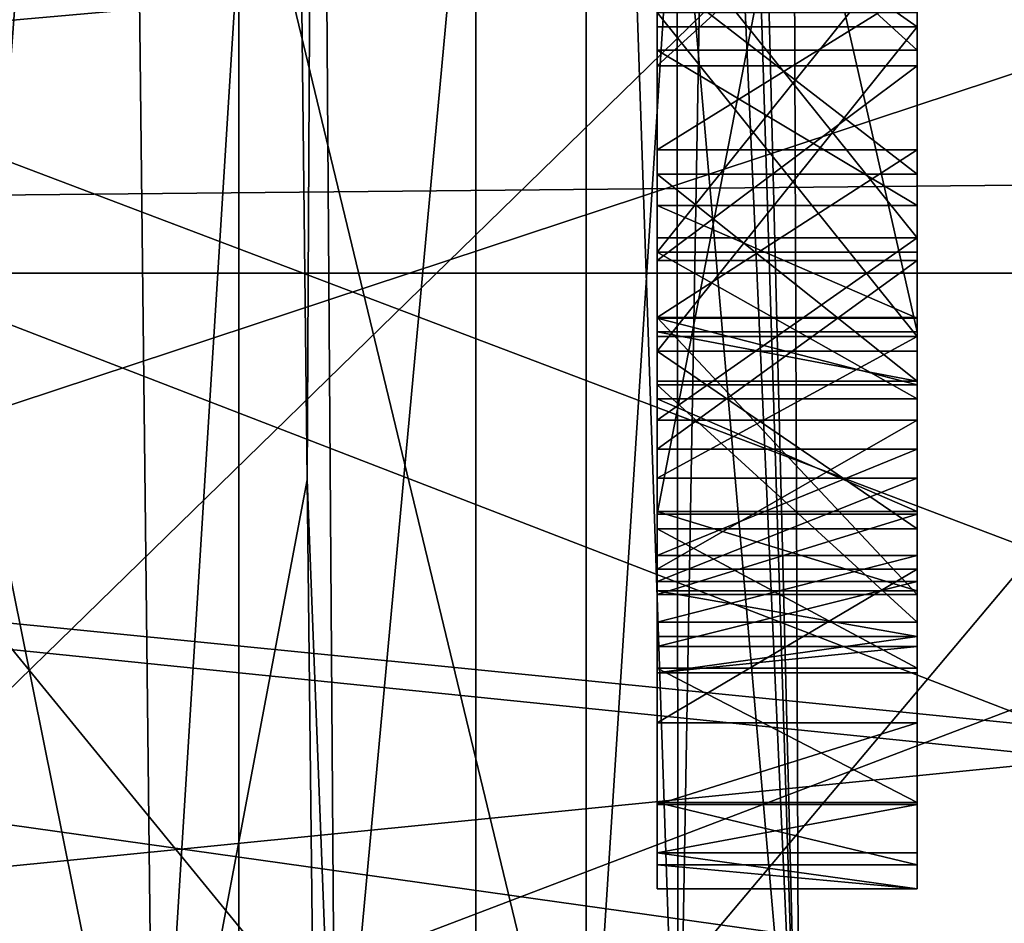
# Model space of a CAD drawing. Units: millimetres. Extents: x -25 to 88, y -1 to 268.
# Drawn here: x 43 to 45, y 64 to 65 of the extents above; entities that cross this region are included whole.
import ezdxf

# ---------------------------------------------------------------- set-up
doc = ezdxf.new("R2010")
doc.units = ezdxf.units.MM
doc.header["$LTSCALE"] = 65.185185
for name, color, linetype in [('2802', 7, 'CONTINUOUS'), ('2842', 7, 'CONTINUOUS'), ('2843', 7, 'CONTINUOUS'), ('2849', 7, 'CONTINUOUS'), ('2850', 7, 'CONTINUOUS'), ('3140', 7, 'CONTINUOUS'), ('3144', 7, 'CONTINUOUS'), ('3146', 7, 'CONTINUOUS'), ('3148', 7, 'CONTINUOUS'), ('33', 7, 'CONTINUOUS'), ('333', 7, 'CONTINUOUS'), ('338', 7, 'CONTINUOUS'), ('34', 7, 'CONTINUOUS'), ('365', 7, 'CONTINUOUS'), ('373', 7, 'CONTINUOUS'), ('385', 7, 'CONTINUOUS'), ('387', 7, 'CONTINUOUS'), ('40', 7, 'CONTINUOUS'), ('410', 7, 'CONTINUOUS'), ('590', 7, 'CONTINUOUS'), ('591', 7, 'CONTINUOUS'), ('592', 7, 'CONTINUOUS'), ('593', 7, 'CONTINUOUS'), ('6', 7, 'CONTINUOUS'), ('604', 7, 'CONTINUOUS'), ('605', 7, 'CONTINUOUS'), ('606', 7, 'CONTINUOUS'), ('607', 7, 'CONTINUOUS'), ('608', 7, 'CONTINUOUS'), ('609', 7, 'CONTINUOUS'), ('610', 7, 'CONTINUOUS'), ('611', 7, 'CONTINUOUS'), ('612', 7, 'CONTINUOUS'), ('613', 7, 'CONTINUOUS'), ('624', 7, 'CONTINUOUS'), ('625', 7, 'CONTINUOUS'), ('626', 7, 'CONTINUOUS'), ('627', 7, 'CONTINUOUS'), ('629', 7, 'CONTINUOUS'), ('630', 7, 'CONTINUOUS'), ('631', 7, 'CONTINUOUS'), ('7', 7, 'CONTINUOUS'), ('8', 7, 'CONTINUOUS'), ('890', 7, 'CONTINUOUS'), ('891', 7, 'CONTINUOUS'), ('9', 7, 'CONTINUOUS'), ('900', 7, 'CONTINUOUS'), ('901', 7, 'CONTINUOUS'), ('902', 7, 'CONTINUOUS'), ('903', 7, 'CONTINUOUS'), ('904', 7, 'CONTINUOUS'), ('905', 7, 'CONTINUOUS'), ('906', 7, 'CONTINUOUS'), ('907', 7, 'CONTINUOUS'), ('908', 7, 'CONTINUOUS'), ('909', 7, 'CONTINUOUS'), ('910', 7, 'CONTINUOUS'), ('918', 7, 'CONTINUOUS'), ('919', 7, 'CONTINUOUS'), ('920', 7, 'CONTINUOUS'), ('921', 7, 'CONTINUOUS'), ('922', 7, 'CONTINUOUS'), ('923', 7, 'CONTINUOUS'), ('924', 7, 'CONTINUOUS'), ('925', 7, 'CONTINUOUS'), ('926', 7, 'CONTINUOUS'), ('927', 7, 'CONTINUOUS'), ('928', 7, 'CONTINUOUS'), ('929', 7, 'CONTINUOUS'), ('930', 7, 'CONTINUOUS'), ('931', 7, 'CONTINUOUS')]:
    doc.layers.add(name, color=color, linetype=linetype)

msp = doc.modelspace()

# ---------------------------------------------------------------- linework, layer by layer
at = {"layer": '2802', "color": 7, "linetype": 'CONTINUOUS', "true_color": 0xaab2c4}
for points in [[(23.0416, 65.3846, 24.9608), (23.0159, 63.9923, 24.9996), (50, 67.397, 24.7667), (23.0416, 65.3846, 24.9608)], [(50, 67.397, 24.7667), (23.0159, 63.9923, 24.9996), (50, 63.9923, 24.9996), (50, 67.397, 24.7667)], [(50, 63.9805, -25.0004), (23.1221, 66.7178, -24.8514), (50, 67.3853, -24.7691), (50, 63.9805, -25.0004)], [(23.0428, 65.351, -24.9634), (23.1221, 66.7178, -24.8514), (50, 63.9805, -25.0004), (23.0428, 65.351, -24.9634)], [(23.0428, 65.351, -24.9634), (50, 63.9805, -25.0004), (36.6095, 63.9897, -25.0004), (23.0428, 65.351, -24.9634)]]:
    msp.add_3dface(points, dxfattribs=at)
at = {"layer": '2842', "color": 7, "linetype": 'CONTINUOUS', "true_color": 0xaab2c4}
for points in [[(46.7, 63.9923, -22.55), (46.7, 67.2015, -22.3205), (44, 63.9923, -22.55), (46.7, 63.9923, -22.55)], [(44, 63.9923, -22.55), (46.7, 67.2015, -22.3205), (44, 67.2015, -22.3205), (44, 63.9923, -22.55)]]:
    msp.add_3dface(points, dxfattribs=at)
at = {"layer": '2843', "color": 7, "linetype": 'CONTINUOUS', "true_color": 0xaab2c4}
for points in [[(44, 63.9923, -22.55), (44, 67.2015, -22.3205), (42.7, 63.9923, -21.25), (44, 63.9923, -22.55)], [(42.7, 63.9923, -21.25), (44, 67.2015, -22.3205), (42.7, 65.5804, -21.1906), (42.7, 63.9923, -21.25)]]:
    msp.add_3dface(points, dxfattribs=at)
at = {"layer": '2849', "color": 7, "linetype": 'CONTINUOUS', "true_color": 0xaab2c4}
for points in [[(46.7, 67.2015, 22.3205), (46.7, 63.9923, 22.55), (44, 67.2015, 22.3205), (46.7, 67.2015, 22.3205)], [(44, 67.2015, 22.3205), (46.7, 63.9923, 22.55), (44, 63.9923, 22.55), (44, 67.2015, 22.3205)]]:
    msp.add_3dface(points, dxfattribs=at)
at = {"layer": '2850', "color": 7, "linetype": 'CONTINUOUS', "true_color": 0xaab2c4}
for points in [[(44, 67.2015, 22.3205), (44, 63.9923, 22.55), (42.7, 65.5804, 21.1906), (44, 67.2015, 22.3205)], [(42.7, 65.5804, 21.1906), (44, 63.9923, 22.55), (42.7, 63.9923, 21.25), (42.7, 65.5804, 21.1906)]]:
    msp.add_3dface(points, dxfattribs=at)
at = {"layer": '3140', "color": 7, "linetype": 'CONTINUOUS'}
for points in [[(39.408, 67.0132, 9.3001), (46.6724, 65.6568, 9.6363), (39.408, 65.0142, 9.7249), (39.408, 67.0132, 9.3001)], [(46.6724, 65.6568, 9.6363), (46.6724, 63.9923, 9.779), (39.408, 65.0142, 9.7249), (46.6724, 65.6568, 9.6363)], [(39.408, 65.0142, 9.7249), (46.6724, 63.9923, 9.779), (39.408, 62.9705, 9.7249), (39.408, 65.0142, 9.7249)]]:
    msp.add_3dface(points, dxfattribs=at)
at = {"layer": '3144', "color": 7, "linetype": 'CONTINUOUS'}
for points in [[(40.6272, 66.2835, 11.5214), (40.6272, 63.9923, 11.747), (46.6724, 65.9893, 11.5765), (40.6272, 66.2835, 11.5214)], [(46.6724, 65.9893, 11.5765), (40.6272, 63.9923, 11.747), (46.6724, 63.9923, 11.7475), (46.6724, 65.9893, 11.5765)]]:
    msp.add_3dface(points, dxfattribs=at)
at = {"layer": '3146', "color": 7, "linetype": 'CONTINUOUS'}
for points in [[(39.408, 67.0132, -9.3001), (39.408, 65.0142, -9.7249), (46.6724, 65.6568, -9.6363), (39.408, 67.0132, -9.3001)], [(39.408, 65.0142, -9.7249), (46.6724, 63.9923, -9.779), (46.6724, 65.6568, -9.6363), (39.408, 65.0142, -9.7249)], [(39.408, 65.0142, -9.7249), (39.408, 62.9705, -9.7249), (46.6724, 63.9923, -9.779), (39.408, 65.0142, -9.7249)]]:
    msp.add_3dface(points, dxfattribs=at)
at = {"layer": '3148', "color": 7, "linetype": 'CONTINUOUS'}
for points in [[(40.6272, 63.9923, -11.747), (40.6272, 66.2835, -11.5214), (46.6724, 63.9923, -11.7475), (40.6272, 63.9923, -11.747)], [(40.6272, 66.2835, -11.5214), (46.6724, 65.9893, -11.5765), (46.6724, 63.9923, -11.7475), (40.6272, 66.2835, -11.5214)]]:
    msp.add_3dface(points, dxfattribs=at)
at = {"layer": '33', "color": 7, "linetype": 'CONTINUOUS', "true_color": 0x000000}
for points in [[(53.124, 71.0027, -4.4958), (53.124, 69.7073, -4.4958), (43.726, 60.0045, -4.4958), (53.124, 71.0027, -4.4958)], [(43.726, 71.0027, -4.4958), (53.124, 71.0027, -4.4958), (43.726, 60.0045, -4.4958), (43.726, 71.0027, -4.4958)], [(43.726, 60.0045, -4.4958), (53.124, 69.7073, -4.4958), (54.6218, 60.0045, -4.4958), (43.726, 60.0045, -4.4958)]]:
    msp.add_3dface(points, dxfattribs=at)
at = {"layer": '333', "color": 6, "linetype": 'CONTINUOUS'}
for points in [[(46.2496, 65.1983, -11.8716), (46.6244, 66.3838, -11.6839), (43.0836, 66.3311, -11.7577), (46.2496, 65.1983, -11.8716)], [(46.6244, 66.3838, 11.6839), (46.2496, 65.1983, 11.8716), (43.0836, 66.3311, 11.7577), (46.6244, 66.3838, 11.6839)], [(43.0836, 65.1674, -11.9303), (46.2496, 65.1983, -11.8716), (43.0836, 66.3311, -11.7577), (43.0836, 65.1674, -11.9303)], [(43.0836, 66.3311, 11.7577), (46.2496, 65.1983, 11.8716), (43.0836, 65.1674, 11.9303), (43.0836, 66.3311, 11.7577)], [(46.2496, 65.1983, 11.8716), (46.1272, 63.9923, 11.9349), (43.0836, 65.1674, 11.9303), (46.2496, 65.1983, 11.8716)], [(43.0836, 63.9923, -11.988), (46.1272, 63.9923, -11.9349), (46.2496, 65.1983, -11.8716), (43.0836, 63.9923, -11.988)], [(43.0836, 63.9923, -11.988), (46.2496, 65.1983, -11.8716), (43.0836, 65.1674, -11.9303), (43.0836, 63.9923, -11.988)], [(46.1272, 63.9923, 11.9349), (43.0836, 63.9923, 11.988), (43.0836, 65.1674, 11.9303), (46.1272, 63.9923, 11.9349)]]:
    msp.add_3dface(points, dxfattribs=at)
at = {"layer": '338', "color": 6, "linetype": 'CONTINUOUS'}
for points in [[(44.1272, 63.9923, -21), (43.3836, 67.0724, -21.5243), (44.1272, 67.1222, -20.7654), (44.1272, 63.9923, -21)], [(43.816, 67.0208, 21.0949), (43.8376, 63.9923, 21.2896), (44.1272, 67.1222, 20.7654), (43.816, 67.0208, 21.0949)], [(43.8376, 63.9923, 21.2896), (44.1272, 63.9923, 21), (44.1272, 67.1222, 20.7654), (43.8376, 63.9923, 21.2896)], [(44.1272, 63.9923, -21), (43.3621, 63.9923, -21.7651), (43.3836, 67.0724, -21.5243), (44.1272, 63.9923, -21)]]:
    msp.add_3dface(points, dxfattribs=at)
at = {"layer": '34', "color": 7, "linetype": 'CONTINUOUS', "true_color": 0x000000}
for points in [[(43.726, 60.0045, 4.4958), (54.6218, 60.0045, 4.4958), (43.726, 71.0027, 4.4958), (43.726, 60.0045, 4.4958)], [(43.726, 71.0027, 4.4958), (54.6218, 60.0045, 4.4958), (53.124, 69.7073, 4.4958), (43.726, 71.0027, 4.4958)]]:
    msp.add_3dface(points, dxfattribs=at)
at = {"layer": '365', "color": 6, "linetype": 'CONTINUOUS'}
for points in [[(44.1272, 63.9923, 21), (44.232, 65.6209, 14.9078), (44.1272, 67.1222, 20.7654), (44.1272, 63.9923, 21)], [(44.2335, 63.9923, -14.9075), (44.1272, 63.9923, -21), (44.1272, 67.1222, -20.7654), (44.2335, 63.9923, -14.9075)], [(44.2335, 63.9923, -14.9075), (44.1272, 67.1222, -20.7654), (44.232, 65.6205, -14.9077), (44.2335, 63.9923, -14.9075)], [(44.1272, 63.9923, 21), (44.2335, 63.9923, 14.9075), (44.232, 65.6209, 14.9078), (44.1272, 63.9923, 21)]]:
    msp.add_3dface(points, dxfattribs=at)
at = {"layer": '373', "color": 6, "linetype": 'CONTINUOUS'}
for points in [[(44.2094, 70.5576, 14.909), (44.3732, 63.9923, 14.415), (44.3486, 70.5585, 14.4158), (44.2094, 70.5576, 14.909)], [(44.2198, 68.8921, 14.9083), (44.3732, 63.9923, 14.415), (44.2094, 70.5576, 14.909), (44.2198, 68.8921, 14.9083)], [(44.3486, 70.5585, 14.4158), (44.7384, 63.9923, 14.0561), (44.7139, 70.5611, 14.0563), (44.3486, 70.5585, 14.4158)], [(44.3732, 63.9923, 14.415), (44.7384, 63.9923, 14.0561), (44.3486, 70.5585, 14.4158), (44.3732, 63.9923, 14.415)], [(44.2274, 67.2494, 14.9082), (44.3732, 63.9923, 14.415), (44.2198, 68.8921, 14.9083), (44.2274, 67.2494, 14.9082)], [(44.232, 65.6209, 14.9078), (44.3732, 63.9923, 14.415), (44.2274, 67.2494, 14.9082), (44.232, 65.6209, 14.9078)], [(44.2335, 63.9923, 14.9075), (44.3732, 63.9923, 14.415), (44.232, 65.6209, 14.9078), (44.2335, 63.9923, 14.9075)]]:
    msp.add_3dface(points, dxfattribs=at)
at = {"layer": '385', "color": 6, "linetype": 'CONTINUOUS'}
for points in [[(43.8051, 64.8425, 21.233), (43.816, 67.0208, 21.0949), (43.7871, 66.4408, 21.1085), (43.8051, 64.8425, 21.233)], [(43.8376, 63.9923, 21.2896), (43.816, 67.0208, 21.0949), (43.8051, 64.8425, 21.233), (43.8376, 63.9923, 21.2896)], [(43.8232, 63.2394, 21.2367), (43.8376, 63.9923, 21.2896), (43.8051, 64.8425, 21.233), (43.8232, 63.2394, 21.2367)]]:
    msp.add_3dface(points, dxfattribs=at)
at = {"layer": '387', "color": 6, "linetype": 'CONTINUOUS'}
for points in [[(43.4117, 66.4789, 21.104), (43.4296, 64.8907, 21.231), (43.5924, 67.0594, 20.9181), (43.4117, 66.4789, 21.104)], [(43.4296, 64.8907, 21.231), (43.6282, 63.9064, 21.1416), (43.5924, 67.0594, 20.9181), (43.4296, 64.8907, 21.231)], [(43.6282, 63.9064, 21.1416), (43.7871, 66.4408, 21.1085), (43.5924, 67.0594, 20.9181), (43.6282, 63.9064, 21.1416)], [(43.8051, 64.8425, 21.233), (43.7871, 66.4408, 21.1085), (43.6282, 63.9064, 21.1416), (43.8051, 64.8425, 21.233)], [(43.4296, 64.8907, 21.231), (43.4475, 63.2975, 21.2386), (43.6282, 63.9064, 21.1416), (43.4296, 64.8907, 21.231)], [(43.8232, 63.2394, 21.2367), (43.8051, 64.8425, 21.233), (43.6282, 63.9064, 21.1416), (43.8232, 63.2394, 21.2367)]]:
    msp.add_3dface(points, dxfattribs=at)
at = {"layer": '40', "color": 7, "linetype": 'CONTINUOUS', "true_color": 0x000000}
for points in [[(43.726, 71.0027, -4.4958), (43.726, 60.0045, -4.4958), (43.726, 71.0027, 4.4958), (43.726, 71.0027, -4.4958)], [(43.726, 60.0045, -4.4958), (43.726, 60.0045, 4.4958), (43.726, 71.0027, 4.4958), (43.726, 60.0045, -4.4958)]]:
    msp.add_3dface(points, dxfattribs=at)
at = {"layer": '410', "color": 6, "linetype": 'CONTINUOUS'}
for points in [[(44.2335, 63.9923, -14.9075), (44.232, 65.6205, -14.9077), (44.3486, 70.5585, -14.4158), (44.2335, 63.9923, -14.9075)], [(44.3732, 63.9923, -14.415), (44.2335, 63.9923, -14.9075), (44.3486, 70.5585, -14.4158), (44.3732, 63.9923, -14.415)], [(44.7139, 70.5611, -14.0563), (44.7384, 63.9923, -14.0561), (44.3486, 70.5585, -14.4158), (44.7139, 70.5611, -14.0563)], [(44.7384, 63.9923, -14.0561), (44.3732, 63.9923, -14.415), (44.3486, 70.5585, -14.4158), (44.7384, 63.9923, -14.0561)]]:
    msp.add_3dface(points, dxfattribs=at)
at = {"layer": '590', "color": 6, "linetype": 'CONTINUOUS'}
for points in [[(44.2094, 66.3377, 19.1581), (44.2094, 65.0132, 19.2694), (44.2094, 66.3555, 19.3702), (44.2094, 66.3377, 19.1581)], [(44.2094, 66.3555, 19.3702), (44.2094, 65.0132, 19.2694), (44.2094, 64.8026, 19.5006), (44.2094, 66.3555, 19.3702)], [(44.2094, 66.1437, 18.4912), (44.2094, 65.4093, 18.5102), (44.2094, 64.9562, 18.591), (44.2094, 66.1437, 18.4912)], [(44.2094, 65.926, 18.6376), (44.2094, 66.1437, 18.4912), (44.2094, 64.9562, 18.591), (44.2094, 65.926, 18.6376)], [(44.2094, 64.8778, 17.6581), (44.2094, 65.6121, 17.6391), (44.2094, 66.0653, 17.5583), (44.2094, 64.8778, 17.6581)], [(44.2094, 65.0955, 17.5117), (44.2094, 64.8778, 17.6581), (44.2094, 66.0653, 17.5583), (44.2094, 65.0955, 17.5117)], [(44.2094, 65.8262, 17.4503), (44.2094, 65.0955, 17.5117), (44.2094, 66.0653, 17.5583), (44.2094, 65.8262, 17.4503)], [(44.2094, 65.7012, 18.6992), (44.2094, 65.926, 18.6376), (44.2094, 65.1952, 18.699), (44.2094, 65.7012, 18.6992)], [(44.2094, 65.1952, 18.699), (44.2094, 65.926, 18.6376), (44.2094, 64.9562, 18.591), (44.2094, 65.1952, 18.699)], [(44.2094, 65.3203, 17.4501), (44.2094, 65.0955, 17.5117), (44.2094, 65.8262, 17.4503), (44.2094, 65.3203, 17.4501)], [(44.2094, 65.5943, 17.4271), (44.2094, 65.3203, 17.4501), (44.2094, 65.8262, 17.4503), (44.2094, 65.5943, 17.4271)], [(44.2094, 65.4271, 18.7222), (44.2094, 65.7012, 18.6992), (44.2094, 65.1952, 18.699), (44.2094, 65.4271, 18.7222)], [(44.2094, 65.3381, 17.6621), (44.2094, 65.6121, 17.6391), (44.2094, 64.8778, 17.6581), (44.2094, 65.3381, 17.6621)], [(44.2094, 65.4093, 18.5102), (44.2094, 65.2231, 18.4831), (44.2094, 64.9562, 18.591), (44.2094, 65.4093, 18.5102)], [(44.2094, 65.159, 17.7199), (44.2094, 65.3381, 17.6621), (44.2094, 64.755, 17.8392), (44.2094, 65.159, 17.7199)], [(44.2094, 64.755, 17.8392), (44.2094, 65.3381, 17.6621), (44.2094, 64.8778, 17.6581), (44.2094, 64.755, 17.8392)], [(44.2094, 65.2231, 18.4831), (44.2094, 65.0297, 18.3713), (44.2094, 64.71, 18.3981), (44.2094, 65.2231, 18.4831)], [(44.2094, 64.9562, 18.591), (44.2094, 65.2231, 18.4831), (44.2094, 64.71, 18.3981), (44.2094, 64.9562, 18.591)], [(44.2094, 65.0291, 17.8162), (44.2094, 65.159, 17.7199), (44.2094, 64.755, 17.8392), (44.2094, 65.0291, 17.8162)], [(44.2094, 64.952, 17.9935), (44.2094, 65.0291, 17.8162), (44.2094, 64.755, 17.8392), (44.2094, 64.952, 17.9935)], [(44.2094, 65.0132, 19.2694), (44.2094, 64.9562, 18.591), (44.2094, 64.8026, 19.5006), (44.2094, 65.0132, 19.2694)], [(44.2094, 64.8026, 19.5006), (44.2094, 64.9562, 18.591), (44.2094, 64.71, 18.3981), (44.2094, 64.8026, 19.5006)], [(44.2094, 64.6779, 18.0165), (44.2094, 64.952, 17.9935), (44.2094, 64.755, 17.8392), (44.2094, 64.6779, 18.0165)]]:
    msp.add_3dface(points, dxfattribs=at)
at = {"layer": '591', "color": 6, "linetype": 'CONTINUOUS'}
for points in [[(44.5094, 66.3555, 19.3702), (44.5094, 64.8026, 19.5006), (44.5094, 65.0132, 19.2694), (44.5094, 66.3555, 19.3702)], [(44.5094, 66.3377, 19.1581), (44.5094, 66.3555, 19.3702), (44.5094, 65.0132, 19.2694), (44.5094, 66.3377, 19.1581)], [(44.5094, 65.8262, 17.4503), (44.5094, 66.0653, 17.5583), (44.5094, 65.0955, 17.5117), (44.5094, 65.8262, 17.4503)], [(44.5094, 65.0955, 17.5117), (44.5094, 66.0653, 17.5583), (44.5094, 65.6121, 17.6391), (44.5094, 65.0955, 17.5117)], [(44.5094, 65.1952, 18.699), (44.5094, 64.9562, 18.591), (44.5094, 65.926, 18.6376), (44.5094, 65.1952, 18.699)], [(44.5094, 65.926, 18.6376), (44.5094, 64.9562, 18.591), (44.5094, 65.4093, 18.5102), (44.5094, 65.926, 18.6376)], [(44.5094, 65.7012, 18.6992), (44.5094, 65.1952, 18.699), (44.5094, 65.926, 18.6376), (44.5094, 65.7012, 18.6992)], [(44.5094, 65.5943, 17.4271), (44.5094, 65.8262, 17.4503), (44.5094, 65.3203, 17.4501), (44.5094, 65.5943, 17.4271)], [(44.5094, 65.3203, 17.4501), (44.5094, 65.8262, 17.4503), (44.5094, 65.0955, 17.5117), (44.5094, 65.3203, 17.4501)], [(44.5094, 65.4271, 18.7222), (44.5094, 65.1952, 18.699), (44.5094, 65.7012, 18.6992), (44.5094, 65.4271, 18.7222)], [(44.5094, 64.8778, 17.6581), (44.5094, 65.0955, 17.5117), (44.5094, 65.6121, 17.6391), (44.5094, 64.8778, 17.6581)], [(44.5094, 65.3381, 17.6621), (44.5094, 64.8778, 17.6581), (44.5094, 65.6121, 17.6391), (44.5094, 65.3381, 17.6621)], [(44.5094, 65.4093, 18.5102), (44.5094, 64.9562, 18.591), (44.5094, 65.2231, 18.4831), (44.5094, 65.4093, 18.5102)], [(44.5094, 65.159, 17.7199), (44.5094, 64.8778, 17.6581), (44.5094, 65.3381, 17.6621), (44.5094, 65.159, 17.7199)], [(44.5094, 64.71, 18.3981), (44.5094, 65.0297, 18.3713), (44.5094, 65.2231, 18.4831), (44.5094, 64.71, 18.3981)], [(44.5094, 64.9562, 18.591), (44.5094, 64.71, 18.3981), (44.5094, 65.2231, 18.4831), (44.5094, 64.9562, 18.591)], [(44.5094, 65.0291, 17.8162), (44.5094, 64.8778, 17.6581), (44.5094, 65.159, 17.7199), (44.5094, 65.0291, 17.8162)], [(44.5094, 64.755, 17.8392), (44.5094, 64.8778, 17.6581), (44.5094, 65.0291, 17.8162), (44.5094, 64.755, 17.8392)], [(44.5094, 64.952, 17.9935), (44.5094, 64.755, 17.8392), (44.5094, 65.0291, 17.8162), (44.5094, 64.952, 17.9935)], [(44.5094, 64.8026, 19.5006), (44.5094, 64.71, 18.3981), (44.5094, 65.0132, 19.2694), (44.5094, 64.8026, 19.5006)], [(44.5094, 65.0132, 19.2694), (44.5094, 64.71, 18.3981), (44.5094, 64.9562, 18.591), (44.5094, 65.0132, 19.2694)], [(44.5094, 64.6779, 18.0165), (44.5094, 64.755, 17.8392), (44.5094, 64.952, 17.9935), (44.5094, 64.6779, 18.0165)]]:
    msp.add_3dface(points, dxfattribs=at)
at = {"layer": '592', "color": 6, "linetype": 'CONTINUOUS'}
for points in [[(44.2094, 65.0297, 18.3713), (44.2094, 65.2231, 18.4831), (44.5094, 65.2231, 18.4831), (44.2094, 65.0297, 18.3713)], [(44.5094, 65.0297, 18.3713), (44.2094, 65.0297, 18.3713), (44.5094, 65.2231, 18.4831), (44.5094, 65.0297, 18.3713)]]:
    msp.add_3dface(points, dxfattribs=at)
at = {"layer": '593', "color": 6, "linetype": 'CONTINUOUS'}
for points in [[(44.2094, 65.2231, 18.4831), (44.2094, 65.4093, 18.5102), (44.5094, 65.4093, 18.5102), (44.2094, 65.2231, 18.4831)], [(44.2094, 65.2231, 18.4831), (44.5094, 65.4093, 18.5102), (44.5094, 65.2231, 18.4831), (44.2094, 65.2231, 18.4831)]]:
    msp.add_3dface(points, dxfattribs=at)
at = {"layer": '6', "color": 7, "linetype": 'CONTINUOUS'}
for points in [[(39.408, 66.1533, 9.4714), (39.408, 65.0809, 9.6543), (50.33, 66.1533, 9.4714), (39.408, 66.1533, 9.4714)], [(50.33, 66.1533, 9.4714), (39.408, 65.0809, 9.6543), (50.33, 65.0809, 9.6543), (50.33, 66.1533, 9.4714)], [(39.408, 65.0809, 9.6543), (39.408, 63.9923, 9.7147), (50.33, 65.0809, 9.6543), (39.408, 65.0809, 9.6543)], [(50.33, 65.0809, 9.6543), (39.408, 63.9923, 9.7147), (50.33, 63.9923, 9.7147), (50.33, 65.0809, 9.6543)]]:
    msp.add_3dface(points, dxfattribs=at)
at = {"layer": '604', "color": 6, "linetype": 'CONTINUOUS'}
for points in [[(44.2094, 65.6121, 17.6391), (44.2094, 65.3381, 17.6621), (44.5094, 65.3381, 17.6621), (44.2094, 65.6121, 17.6391)], [(44.2094, 65.6121, 17.6391), (44.5094, 65.3381, 17.6621), (44.5094, 65.6121, 17.6391), (44.2094, 65.6121, 17.6391)]]:
    msp.add_3dface(points, dxfattribs=at)
at = {"layer": '605', "color": 6, "linetype": 'CONTINUOUS'}
for points in [[(44.2094, 65.3381, 17.6621), (44.2094, 65.159, 17.7199), (44.5094, 65.159, 17.7199), (44.2094, 65.3381, 17.6621)], [(44.2094, 65.3381, 17.6621), (44.5094, 65.159, 17.7199), (44.5094, 65.3381, 17.6621), (44.2094, 65.3381, 17.6621)]]:
    msp.add_3dface(points, dxfattribs=at)
at = {"layer": '606', "color": 6, "linetype": 'CONTINUOUS'}
for points in [[(44.2094, 65.159, 17.7199), (44.2094, 65.0291, 17.8162), (44.5094, 65.0291, 17.8162), (44.2094, 65.159, 17.7199)], [(44.2094, 65.159, 17.7199), (44.5094, 65.0291, 17.8162), (44.5094, 65.159, 17.7199), (44.2094, 65.159, 17.7199)]]:
    msp.add_3dface(points, dxfattribs=at)
at = {"layer": '607', "color": 6, "linetype": 'CONTINUOUS'}
for points in [[(44.2094, 65.0291, 17.8162), (44.2094, 64.952, 17.9935), (44.5094, 64.952, 17.9935), (44.2094, 65.0291, 17.8162)], [(44.2094, 65.0291, 17.8162), (44.5094, 64.952, 17.9935), (44.5094, 65.0291, 17.8162), (44.2094, 65.0291, 17.8162)]]:
    msp.add_3dface(points, dxfattribs=at)
at = {"layer": '608', "color": 6, "linetype": 'CONTINUOUS'}
for points in [[(44.2094, 64.952, 17.9935), (44.2094, 64.6779, 18.0165), (44.5094, 64.6779, 18.0165), (44.2094, 64.952, 17.9935)], [(44.2094, 64.952, 17.9935), (44.5094, 64.6779, 18.0165), (44.5094, 64.952, 17.9935), (44.2094, 64.952, 17.9935)]]:
    msp.add_3dface(points, dxfattribs=at)
at = {"layer": '609', "color": 6, "linetype": 'CONTINUOUS'}
for points in [[(44.2094, 64.6779, 18.0165), (44.2094, 64.755, 17.8392), (44.5094, 64.755, 17.8392), (44.2094, 64.6779, 18.0165)], [(44.2094, 64.6779, 18.0165), (44.5094, 64.755, 17.8392), (44.5094, 64.6779, 18.0165), (44.2094, 64.6779, 18.0165)]]:
    msp.add_3dface(points, dxfattribs=at)
at = {"layer": '610', "color": 6, "linetype": 'CONTINUOUS'}
for points in [[(44.2094, 64.755, 17.8392), (44.2094, 64.8778, 17.6581), (44.5094, 64.8778, 17.6581), (44.2094, 64.755, 17.8392)], [(44.2094, 64.755, 17.8392), (44.5094, 64.8778, 17.6581), (44.5094, 64.755, 17.8392), (44.2094, 64.755, 17.8392)]]:
    msp.add_3dface(points, dxfattribs=at)
at = {"layer": '611', "color": 6, "linetype": 'CONTINUOUS'}
for points in [[(44.2094, 64.8778, 17.6581), (44.2094, 65.0955, 17.5117), (44.5094, 65.0955, 17.5117), (44.2094, 64.8778, 17.6581)], [(44.2094, 64.8778, 17.6581), (44.5094, 65.0955, 17.5117), (44.5094, 64.8778, 17.6581), (44.2094, 64.8778, 17.6581)]]:
    msp.add_3dface(points, dxfattribs=at)
at = {"layer": '612', "color": 6, "linetype": 'CONTINUOUS'}
for points in [[(44.2094, 65.0955, 17.5117), (44.2094, 65.3203, 17.4501), (44.5094, 65.3203, 17.4501), (44.2094, 65.0955, 17.5117)], [(44.2094, 65.0955, 17.5117), (44.5094, 65.3203, 17.4501), (44.5094, 65.0955, 17.5117), (44.2094, 65.0955, 17.5117)]]:
    msp.add_3dface(points, dxfattribs=at)
at = {"layer": '613', "color": 6, "linetype": 'CONTINUOUS'}
for points in [[(44.2094, 65.3203, 17.4501), (44.2094, 65.5943, 17.4271), (44.5094, 65.5943, 17.4271), (44.2094, 65.3203, 17.4501)], [(44.2094, 65.3203, 17.4501), (44.5094, 65.5943, 17.4271), (44.5094, 65.3203, 17.4501), (44.2094, 65.3203, 17.4501)]]:
    msp.add_3dface(points, dxfattribs=at)
at = {"layer": '624', "color": 6, "linetype": 'CONTINUOUS'}
for points in [[(44.2094, 65.4271, 18.7222), (44.2094, 65.1952, 18.699), (44.5094, 65.1952, 18.699), (44.2094, 65.4271, 18.7222)], [(44.2094, 65.4271, 18.7222), (44.5094, 65.1952, 18.699), (44.5094, 65.4271, 18.7222), (44.2094, 65.4271, 18.7222)]]:
    msp.add_3dface(points, dxfattribs=at)
at = {"layer": '625', "color": 6, "linetype": 'CONTINUOUS'}
for points in [[(44.2094, 65.1952, 18.699), (44.2094, 64.9562, 18.591), (44.5094, 64.9562, 18.591), (44.2094, 65.1952, 18.699)], [(44.2094, 65.1952, 18.699), (44.5094, 64.9562, 18.591), (44.5094, 65.1952, 18.699), (44.2094, 65.1952, 18.699)]]:
    msp.add_3dface(points, dxfattribs=at)
at = {"layer": '626', "color": 6, "linetype": 'CONTINUOUS'}
for points in [[(44.2094, 64.9562, 18.591), (44.2094, 65.0132, 19.2694), (44.5094, 64.9562, 18.591), (44.2094, 64.9562, 18.591)], [(44.2094, 65.0132, 19.2694), (44.5094, 65.0132, 19.2694), (44.5094, 64.9562, 18.591), (44.2094, 65.0132, 19.2694)]]:
    msp.add_3dface(points, dxfattribs=at)
at = {"layer": '627', "color": 6, "linetype": 'CONTINUOUS'}
for points in [[(44.2094, 65.0132, 19.2694), (44.2094, 66.3377, 19.1581), (44.5094, 65.0132, 19.2694), (44.2094, 65.0132, 19.2694)], [(44.2094, 66.3377, 19.1581), (44.5094, 66.3377, 19.1581), (44.5094, 65.0132, 19.2694), (44.2094, 66.3377, 19.1581)]]:
    msp.add_3dface(points, dxfattribs=at)
at = {"layer": '629', "color": 6, "linetype": 'CONTINUOUS'}
for points in [[(44.2094, 66.3555, 19.3702), (44.2094, 64.8026, 19.5006), (44.5094, 66.3555, 19.3702), (44.2094, 66.3555, 19.3702)], [(44.2094, 64.8026, 19.5006), (44.5094, 64.8026, 19.5006), (44.5094, 66.3555, 19.3702), (44.2094, 64.8026, 19.5006)]]:
    msp.add_3dface(points, dxfattribs=at)
at = {"layer": '630', "color": 6, "linetype": 'CONTINUOUS'}
for points in [[(44.2094, 64.8026, 19.5006), (44.2094, 64.71, 18.3981), (44.5094, 64.8026, 19.5006), (44.2094, 64.8026, 19.5006)], [(44.2094, 64.71, 18.3981), (44.5094, 64.71, 18.3981), (44.5094, 64.8026, 19.5006), (44.2094, 64.71, 18.3981)]]:
    msp.add_3dface(points, dxfattribs=at)
at = {"layer": '631', "color": 6, "linetype": 'CONTINUOUS'}
for points in [[(44.2094, 64.71, 18.3981), (44.2094, 65.0297, 18.3713), (44.5094, 64.71, 18.3981), (44.2094, 64.71, 18.3981)], [(44.2094, 65.0297, 18.3713), (44.5094, 65.0297, 18.3713), (44.5094, 64.71, 18.3981), (44.2094, 65.0297, 18.3713)]]:
    msp.add_3dface(points, dxfattribs=at)
at = {"layer": '7', "color": 7, "linetype": 'CONTINUOUS'}
for points in [[(39.408, 65.0809, -9.6543), (39.408, 66.1533, -9.4714), (50.33, 65.0809, -9.6543), (39.408, 65.0809, -9.6543)], [(39.408, 66.1533, -9.4714), (50.33, 66.1533, -9.4714), (50.33, 65.0809, -9.6543), (39.408, 66.1533, -9.4714)], [(39.408, 63.9923, -9.7147), (39.408, 65.0809, -9.6543), (50.33, 63.9923, -9.7147), (39.408, 63.9923, -9.7147)], [(39.408, 65.0809, -9.6543), (50.33, 65.0809, -9.6543), (50.33, 63.9923, -9.7147), (39.408, 65.0809, -9.6543)]]:
    msp.add_3dface(points, dxfattribs=at)
at = {"layer": '8', "color": 7, "linetype": 'CONTINUOUS'}
for points in [[(35.344, 56.6898, 4.5085), (35.344, 71.2948, 4.5085), (50.33, 71.2948, 4.5085), (35.344, 56.6898, 4.5085)], [(50.33, 56.6898, 4.5085), (35.344, 56.6898, 4.5085), (50.33, 71.2948, 4.5085), (50.33, 56.6898, 4.5085)]]:
    msp.add_3dface(points, dxfattribs=at)
at = {"layer": '890', "color": 6, "linetype": 'CONTINUOUS'}
for points in [[(44.2094, 65.9251, -17.7094), (44.2094, 65.3818, -17.7024), (44.2094, 64.625, -17.624), (44.2094, 65.9251, -17.7094)], [(44.2094, 65.7476, -17.5505), (44.2094, 65.9251, -17.7094), (44.2094, 64.625, -17.624), (44.2094, 65.7476, -17.5505)], [(44.2094, 65.105, -19.213), (44.2094, 65.4792, -19.1885), (44.2094, 65.8617, -19.2914), (44.2094, 65.105, -19.213)], [(44.2094, 64.5617, -19.206), (44.2094, 65.105, -19.213), (44.2094, 65.8617, -19.2914), (44.2094, 64.5617, -19.206)], [(44.2094, 64.7391, -19.3649), (44.2094, 64.5617, -19.206), (44.2094, 65.8617, -19.2914), (44.2094, 64.7391, -19.3649)], [(44.2094, 65.701, -19.3872), (44.2094, 64.7391, -19.3649), (44.2094, 65.8617, -19.2914), (44.2094, 65.701, -19.3872)], [(44.2094, 65.5758, -17.4764), (44.2094, 65.7476, -17.5505), (44.2094, 64.7858, -17.5282), (44.2094, 65.5758, -17.4764)], [(44.2094, 64.7858, -17.5282), (44.2094, 65.7476, -17.5505), (44.2094, 64.625, -17.624), (44.2094, 64.7858, -17.5282)], [(44.2094, 64.911, -19.439), (44.2094, 64.7391, -19.3649), (44.2094, 65.701, -19.3872), (44.2094, 64.911, -19.439)], [(44.2094, 65.4958, -19.4433), (44.2094, 64.911, -19.439), (44.2094, 65.701, -19.3872), (44.2094, 65.4958, -19.4433)], [(44.2094, 65.3651, -17.4476), (44.2094, 65.5758, -17.4764), (44.2094, 64.9909, -17.4721), (44.2094, 65.3651, -17.4476)], [(44.2094, 64.9909, -17.4721), (44.2094, 65.5758, -17.4764), (44.2094, 64.7858, -17.5282), (44.2094, 64.9909, -17.4721)], [(44.2094, 65.1217, -19.4678), (44.2094, 64.911, -19.439), (44.2094, 65.4958, -19.4433), (44.2094, 65.1217, -19.4678)], [(44.2094, 65.3818, -17.7024), (44.2094, 65.0076, -17.7269), (44.2094, 64.625, -17.624), (44.2094, 65.3818, -17.7024)], [(44.2094, 64.9359, -19.1815), (44.2094, 65.105, -19.213), (44.2094, 64.5617, -19.206), (44.2094, 64.9359, -19.1815)], [(44.2094, 65.0076, -17.7269), (44.2094, 64.8441, -17.7802), (44.2094, 64.625, -17.624), (44.2094, 65.0076, -17.7269)], [(44.2094, 64.8056, -19.1047), (44.2094, 64.9359, -19.1815), (44.2094, 64.4674, -19.0416), (44.2094, 64.8056, -19.1047)], [(44.2094, 64.4674, -19.0416), (44.2094, 64.9359, -19.1815), (44.2094, 64.5617, -19.206), (44.2094, 64.4674, -19.0416)], [(44.2094, 64.8441, -17.7802), (44.2094, 64.7249, -17.8733), (44.2094, 64.4699, -17.8047), (44.2094, 64.8441, -17.7802)], [(44.2094, 64.625, -17.624), (44.2094, 64.8441, -17.7802), (44.2094, 64.4699, -17.8047), (44.2094, 64.625, -17.624)], [(44.2094, 64.7141, -18.9828), (44.2094, 64.8056, -19.1047), (44.2094, 64.4674, -19.0416), (44.2094, 64.7141, -18.9828)], [(44.2094, 64.7249, -17.8733), (44.2094, 64.6501, -18.0062), (44.2094, 64.3978, -17.98), (44.2094, 64.7249, -17.8733)], [(44.2094, 64.4699, -17.8047), (44.2094, 64.7249, -17.8733), (44.2094, 64.3978, -17.98), (44.2094, 64.4699, -17.8047)], [(44.2094, 64.6614, -18.8157), (44.2094, 64.7141, -18.9828), (44.2094, 64.4119, -18.832), (44.2094, 64.6614, -18.8157)], [(44.2094, 64.4119, -18.832), (44.2094, 64.7141, -18.9828), (44.2094, 64.4674, -19.0416), (44.2094, 64.4119, -18.832)], [(44.2094, 64.6196, -18.1787), (44.2094, 64.6614, -18.8157), (44.2094, 64.3702, -18.1951), (44.2094, 64.6196, -18.1787)], [(44.2094, 64.3702, -18.1951), (44.2094, 64.6614, -18.8157), (44.2094, 64.4119, -18.832), (44.2094, 64.3702, -18.1951)], [(44.2094, 64.6501, -18.0062), (44.2094, 64.6196, -18.1787), (44.2094, 64.3978, -17.98), (44.2094, 64.6501, -18.0062)], [(44.2094, 64.3978, -17.98), (44.2094, 64.6196, -18.1787), (44.2094, 64.3702, -18.1951), (44.2094, 64.3978, -17.98)]]:
    msp.add_3dface(points, dxfattribs=at)
at = {"layer": '891', "color": 6, "linetype": 'CONTINUOUS'}
for points in [[(44.5094, 65.701, -19.3872), (44.5094, 65.8617, -19.2914), (44.5094, 64.7391, -19.3649), (44.5094, 65.701, -19.3872)], [(44.5094, 64.7391, -19.3649), (44.5094, 65.8617, -19.2914), (44.5094, 65.105, -19.213), (44.5094, 64.7391, -19.3649)], [(44.5094, 65.105, -19.213), (44.5094, 65.8617, -19.2914), (44.5094, 65.4792, -19.1885), (44.5094, 65.105, -19.213)], [(44.5094, 64.7858, -17.5282), (44.5094, 64.625, -17.624), (44.5094, 65.7476, -17.5505), (44.5094, 64.7858, -17.5282)], [(44.5094, 65.7476, -17.5505), (44.5094, 64.625, -17.624), (44.5094, 65.3818, -17.7024), (44.5094, 65.7476, -17.5505)], [(44.5094, 65.5758, -17.4764), (44.5094, 64.7858, -17.5282), (44.5094, 65.7476, -17.5505), (44.5094, 65.5758, -17.4764)], [(44.5094, 65.4958, -19.4433), (44.5094, 65.701, -19.3872), (44.5094, 64.911, -19.439), (44.5094, 65.4958, -19.4433)], [(44.5094, 64.911, -19.439), (44.5094, 65.701, -19.3872), (44.5094, 64.7391, -19.3649), (44.5094, 64.911, -19.439)], [(44.5094, 64.9909, -17.4721), (44.5094, 64.7858, -17.5282), (44.5094, 65.5758, -17.4764), (44.5094, 64.9909, -17.4721)], [(44.5094, 65.3651, -17.4476), (44.5094, 64.9909, -17.4721), (44.5094, 65.5758, -17.4764), (44.5094, 65.3651, -17.4476)], [(44.5094, 65.1217, -19.4678), (44.5094, 65.4958, -19.4433), (44.5094, 64.911, -19.439), (44.5094, 65.1217, -19.4678)], [(44.5094, 65.3818, -17.7024), (44.5094, 64.625, -17.624), (44.5094, 65.0076, -17.7269), (44.5094, 65.3818, -17.7024)], [(44.5094, 64.5617, -19.206), (44.5094, 64.7391, -19.3649), (44.5094, 65.105, -19.213), (44.5094, 64.5617, -19.206)], [(44.5094, 64.9359, -19.1815), (44.5094, 64.5617, -19.206), (44.5094, 65.105, -19.213), (44.5094, 64.9359, -19.1815)], [(44.5094, 64.625, -17.624), (44.5094, 64.4699, -17.8047), (44.5094, 65.0076, -17.7269), (44.5094, 64.625, -17.624)], [(44.5094, 65.0076, -17.7269), (44.5094, 64.4699, -17.8047), (44.5094, 64.8441, -17.7802), (44.5094, 65.0076, -17.7269)], [(44.5094, 64.8056, -19.1047), (44.5094, 64.5617, -19.206), (44.5094, 64.9359, -19.1815), (44.5094, 64.8056, -19.1047)], [(44.5094, 64.8441, -17.7802), (44.5094, 64.4699, -17.8047), (44.5094, 64.7249, -17.8733), (44.5094, 64.8441, -17.7802)], [(44.5094, 64.4674, -19.0416), (44.5094, 64.5617, -19.206), (44.5094, 64.8056, -19.1047), (44.5094, 64.4674, -19.0416)], [(44.5094, 64.7141, -18.9828), (44.5094, 64.4674, -19.0416), (44.5094, 64.8056, -19.1047), (44.5094, 64.7141, -18.9828)], [(44.5094, 64.4699, -17.8047), (44.5094, 64.3978, -17.98), (44.5094, 64.7249, -17.8733), (44.5094, 64.4699, -17.8047)], [(44.5094, 64.7249, -17.8733), (44.5094, 64.3978, -17.98), (44.5094, 64.6501, -18.0062), (44.5094, 64.7249, -17.8733)], [(44.5094, 64.4119, -18.832), (44.5094, 64.4674, -19.0416), (44.5094, 64.7141, -18.9828), (44.5094, 64.4119, -18.832)], [(44.5094, 64.6614, -18.8157), (44.5094, 64.4119, -18.832), (44.5094, 64.7141, -18.9828), (44.5094, 64.6614, -18.8157)], [(44.5094, 64.3702, -18.1951), (44.5094, 64.4119, -18.832), (44.5094, 64.6614, -18.8157), (44.5094, 64.3702, -18.1951)], [(44.5094, 64.6196, -18.1787), (44.5094, 64.3702, -18.1951), (44.5094, 64.6614, -18.8157), (44.5094, 64.6196, -18.1787)], [(44.5094, 64.3978, -17.98), (44.5094, 64.3702, -18.1951), (44.5094, 64.6501, -18.0062), (44.5094, 64.3978, -17.98)], [(44.5094, 64.6501, -18.0062), (44.5094, 64.3702, -18.1951), (44.5094, 64.6196, -18.1787), (44.5094, 64.6501, -18.0062)]]:
    msp.add_3dface(points, dxfattribs=at)
at = {"layer": '9', "color": 7, "linetype": 'CONTINUOUS'}
for points in [[(35.344, 71.2948, -4.5085), (35.344, 56.6898, -4.5085), (50.33, 56.6898, -4.5085), (35.344, 71.2948, -4.5085)], [(35.344, 71.2948, -4.5085), (50.33, 56.6898, -4.5085), (50.33, 71.2948, -4.5085), (35.344, 71.2948, -4.5085)]]:
    msp.add_3dface(points, dxfattribs=at)
at = {"layer": '900', "color": 6, "linetype": 'CONTINUOUS'}
for points in [[(44.2094, 65.4792, -19.1885), (44.2094, 65.105, -19.213), (44.5094, 65.4792, -19.1885), (44.2094, 65.4792, -19.1885)], [(44.2094, 65.105, -19.213), (44.5094, 65.105, -19.213), (44.5094, 65.4792, -19.1885), (44.2094, 65.105, -19.213)]]:
    msp.add_3dface(points, dxfattribs=at)
at = {"layer": '901', "color": 6, "linetype": 'CONTINUOUS'}
for points in [[(44.2094, 65.105, -19.213), (44.2094, 64.9359, -19.1815), (44.5094, 64.9359, -19.1815), (44.2094, 65.105, -19.213)], [(44.2094, 65.105, -19.213), (44.5094, 64.9359, -19.1815), (44.5094, 65.105, -19.213), (44.2094, 65.105, -19.213)]]:
    msp.add_3dface(points, dxfattribs=at)
at = {"layer": '902', "color": 6, "linetype": 'CONTINUOUS'}
for points in [[(44.2094, 64.9359, -19.1815), (44.2094, 64.8056, -19.1047), (44.5094, 64.8056, -19.1047), (44.2094, 64.9359, -19.1815)], [(44.2094, 64.9359, -19.1815), (44.5094, 64.8056, -19.1047), (44.5094, 64.9359, -19.1815), (44.2094, 64.9359, -19.1815)]]:
    msp.add_3dface(points, dxfattribs=at)
at = {"layer": '903', "color": 6, "linetype": 'CONTINUOUS'}
for points in [[(44.2094, 64.8056, -19.1047), (44.2094, 64.7141, -18.9828), (44.5094, 64.7141, -18.9828), (44.2094, 64.8056, -19.1047)], [(44.2094, 64.8056, -19.1047), (44.5094, 64.7141, -18.9828), (44.5094, 64.8056, -19.1047), (44.2094, 64.8056, -19.1047)]]:
    msp.add_3dface(points, dxfattribs=at)
at = {"layer": '904', "color": 6, "linetype": 'CONTINUOUS'}
for points in [[(44.2094, 64.7141, -18.9828), (44.2094, 64.6614, -18.8157), (44.5094, 64.6614, -18.8157), (44.2094, 64.7141, -18.9828)], [(44.2094, 64.7141, -18.9828), (44.5094, 64.6614, -18.8157), (44.5094, 64.7141, -18.9828), (44.2094, 64.7141, -18.9828)]]:
    msp.add_3dface(points, dxfattribs=at)
at = {"layer": '905', "color": 6, "linetype": 'CONTINUOUS'}
for points in [[(44.2094, 64.6614, -18.8157), (44.2094, 64.6196, -18.1787), (44.5094, 64.6614, -18.8157), (44.2094, 64.6614, -18.8157)], [(44.2094, 64.6196, -18.1787), (44.5094, 64.6196, -18.1787), (44.5094, 64.6614, -18.8157), (44.2094, 64.6196, -18.1787)]]:
    msp.add_3dface(points, dxfattribs=at)
at = {"layer": '906', "color": 6, "linetype": 'CONTINUOUS'}
for points in [[(44.2094, 64.6196, -18.1787), (44.2094, 64.6501, -18.0062), (44.5094, 64.6501, -18.0062), (44.2094, 64.6196, -18.1787)], [(44.2094, 64.6196, -18.1787), (44.5094, 64.6501, -18.0062), (44.5094, 64.6196, -18.1787), (44.2094, 64.6196, -18.1787)]]:
    msp.add_3dface(points, dxfattribs=at)
at = {"layer": '907', "color": 6, "linetype": 'CONTINUOUS'}
for points in [[(44.2094, 64.6501, -18.0062), (44.2094, 64.7249, -17.8733), (44.5094, 64.7249, -17.8733), (44.2094, 64.6501, -18.0062)], [(44.2094, 64.6501, -18.0062), (44.5094, 64.7249, -17.8733), (44.5094, 64.6501, -18.0062), (44.2094, 64.6501, -18.0062)]]:
    msp.add_3dface(points, dxfattribs=at)
at = {"layer": '908', "color": 6, "linetype": 'CONTINUOUS'}
for points in [[(44.2094, 64.7249, -17.8733), (44.2094, 64.8441, -17.7802), (44.5094, 64.8441, -17.7802), (44.2094, 64.7249, -17.8733)], [(44.2094, 64.7249, -17.8733), (44.5094, 64.8441, -17.7802), (44.5094, 64.7249, -17.8733), (44.2094, 64.7249, -17.8733)]]:
    msp.add_3dface(points, dxfattribs=at)
at = {"layer": '909', "color": 6, "linetype": 'CONTINUOUS'}
for points in [[(44.2094, 64.8441, -17.7802), (44.2094, 65.0076, -17.7269), (44.5094, 65.0076, -17.7269), (44.2094, 64.8441, -17.7802)], [(44.2094, 64.8441, -17.7802), (44.5094, 65.0076, -17.7269), (44.5094, 64.8441, -17.7802), (44.2094, 64.8441, -17.7802)]]:
    msp.add_3dface(points, dxfattribs=at)
at = {"layer": '910', "color": 6, "linetype": 'CONTINUOUS'}
for points in [[(44.2094, 65.0076, -17.7269), (44.2094, 65.3818, -17.7024), (44.5094, 65.0076, -17.7269), (44.2094, 65.0076, -17.7269)], [(44.2094, 65.3818, -17.7024), (44.5094, 65.3818, -17.7024), (44.5094, 65.0076, -17.7269), (44.2094, 65.3818, -17.7024)]]:
    msp.add_3dface(points, dxfattribs=at)
at = {"layer": '918', "color": 6, "linetype": 'CONTINUOUS'}
for points in [[(44.2094, 65.5758, -17.4764), (44.2094, 65.3651, -17.4476), (44.5094, 65.3651, -17.4476), (44.2094, 65.5758, -17.4764)], [(44.2094, 65.5758, -17.4764), (44.5094, 65.3651, -17.4476), (44.5094, 65.5758, -17.4764), (44.2094, 65.5758, -17.4764)]]:
    msp.add_3dface(points, dxfattribs=at)
at = {"layer": '919', "color": 6, "linetype": 'CONTINUOUS'}
for points in [[(44.2094, 65.3651, -17.4476), (44.2094, 64.9909, -17.4721), (44.5094, 65.3651, -17.4476), (44.2094, 65.3651, -17.4476)], [(44.2094, 64.9909, -17.4721), (44.5094, 64.9909, -17.4721), (44.5094, 65.3651, -17.4476), (44.2094, 64.9909, -17.4721)]]:
    msp.add_3dface(points, dxfattribs=at)
at = {"layer": '920', "color": 6, "linetype": 'CONTINUOUS'}
for points in [[(44.2094, 64.9909, -17.4721), (44.2094, 64.7858, -17.5282), (44.5094, 64.7858, -17.5282), (44.2094, 64.9909, -17.4721)], [(44.2094, 64.9909, -17.4721), (44.5094, 64.7858, -17.5282), (44.5094, 64.9909, -17.4721), (44.2094, 64.9909, -17.4721)]]:
    msp.add_3dface(points, dxfattribs=at)
at = {"layer": '921', "color": 6, "linetype": 'CONTINUOUS'}
for points in [[(44.2094, 64.7858, -17.5282), (44.2094, 64.625, -17.624), (44.5094, 64.625, -17.624), (44.2094, 64.7858, -17.5282)], [(44.2094, 64.7858, -17.5282), (44.5094, 64.625, -17.624), (44.5094, 64.7858, -17.5282), (44.2094, 64.7858, -17.5282)]]:
    msp.add_3dface(points, dxfattribs=at)
at = {"layer": '922', "color": 6, "linetype": 'CONTINUOUS'}
for points in [[(44.2094, 64.625, -17.624), (44.2094, 64.4699, -17.8047), (44.5094, 64.4699, -17.8047), (44.2094, 64.625, -17.624)], [(44.2094, 64.625, -17.624), (44.5094, 64.4699, -17.8047), (44.5094, 64.625, -17.624), (44.2094, 64.625, -17.624)]]:
    msp.add_3dface(points, dxfattribs=at)
at = {"layer": '923', "color": 6, "linetype": 'CONTINUOUS'}
for points in [[(44.2094, 64.4699, -17.8047), (44.2094, 64.3978, -17.98), (44.5094, 64.3978, -17.98), (44.2094, 64.4699, -17.8047)], [(44.2094, 64.4699, -17.8047), (44.5094, 64.3978, -17.98), (44.5094, 64.4699, -17.8047), (44.2094, 64.4699, -17.8047)]]:
    msp.add_3dface(points, dxfattribs=at)
at = {"layer": '924', "color": 6, "linetype": 'CONTINUOUS'}
for points in [[(44.2094, 64.3978, -17.98), (44.2094, 64.3702, -18.1951), (44.5094, 64.3702, -18.1951), (44.2094, 64.3978, -17.98)], [(44.2094, 64.3978, -17.98), (44.5094, 64.3702, -18.1951), (44.5094, 64.3978, -17.98), (44.2094, 64.3978, -17.98)]]:
    msp.add_3dface(points, dxfattribs=at)
at = {"layer": '925', "color": 6, "linetype": 'CONTINUOUS'}
for points in [[(44.2094, 64.3702, -18.1951), (44.2094, 64.4119, -18.832), (44.5094, 64.3702, -18.1951), (44.2094, 64.3702, -18.1951)], [(44.2094, 64.4119, -18.832), (44.5094, 64.4119, -18.832), (44.5094, 64.3702, -18.1951), (44.2094, 64.4119, -18.832)]]:
    msp.add_3dface(points, dxfattribs=at)
at = {"layer": '926', "color": 6, "linetype": 'CONTINUOUS'}
for points in [[(44.2094, 64.4119, -18.832), (44.2094, 64.4674, -19.0416), (44.5094, 64.4674, -19.0416), (44.2094, 64.4119, -18.832)], [(44.2094, 64.4119, -18.832), (44.5094, 64.4674, -19.0416), (44.5094, 64.4119, -18.832), (44.2094, 64.4119, -18.832)]]:
    msp.add_3dface(points, dxfattribs=at)
at = {"layer": '927', "color": 6, "linetype": 'CONTINUOUS'}
for points in [[(44.2094, 64.4674, -19.0416), (44.2094, 64.5617, -19.206), (44.5094, 64.5617, -19.206), (44.2094, 64.4674, -19.0416)], [(44.2094, 64.4674, -19.0416), (44.5094, 64.5617, -19.206), (44.5094, 64.4674, -19.0416), (44.2094, 64.4674, -19.0416)]]:
    msp.add_3dface(points, dxfattribs=at)
at = {"layer": '928', "color": 6, "linetype": 'CONTINUOUS'}
for points in [[(44.2094, 64.5617, -19.206), (44.2094, 64.7391, -19.3649), (44.5094, 64.7391, -19.3649), (44.2094, 64.5617, -19.206)], [(44.2094, 64.5617, -19.206), (44.5094, 64.7391, -19.3649), (44.5094, 64.5617, -19.206), (44.2094, 64.5617, -19.206)]]:
    msp.add_3dface(points, dxfattribs=at)
at = {"layer": '929', "color": 6, "linetype": 'CONTINUOUS'}
for points in [[(44.2094, 64.7391, -19.3649), (44.2094, 64.911, -19.439), (44.5094, 64.911, -19.439), (44.2094, 64.7391, -19.3649)], [(44.2094, 64.7391, -19.3649), (44.5094, 64.911, -19.439), (44.5094, 64.7391, -19.3649), (44.2094, 64.7391, -19.3649)]]:
    msp.add_3dface(points, dxfattribs=at)
at = {"layer": '930', "color": 6, "linetype": 'CONTINUOUS'}
for points in [[(44.2094, 64.911, -19.439), (44.2094, 65.1217, -19.4678), (44.5094, 65.1217, -19.4678), (44.2094, 64.911, -19.439)], [(44.2094, 64.911, -19.439), (44.5094, 65.1217, -19.4678), (44.5094, 64.911, -19.439), (44.2094, 64.911, -19.439)]]:
    msp.add_3dface(points, dxfattribs=at)
at = {"layer": '931', "color": 6, "linetype": 'CONTINUOUS'}
for points in [[(44.2094, 65.1217, -19.4678), (44.2094, 65.4958, -19.4433), (44.5094, 65.1217, -19.4678), (44.2094, 65.1217, -19.4678)], [(44.2094, 65.4958, -19.4433), (44.5094, 65.4958, -19.4433), (44.5094, 65.1217, -19.4678), (44.2094, 65.4958, -19.4433)]]:
    msp.add_3dface(points, dxfattribs=at)

doc.saveas('drawing.dxf')
